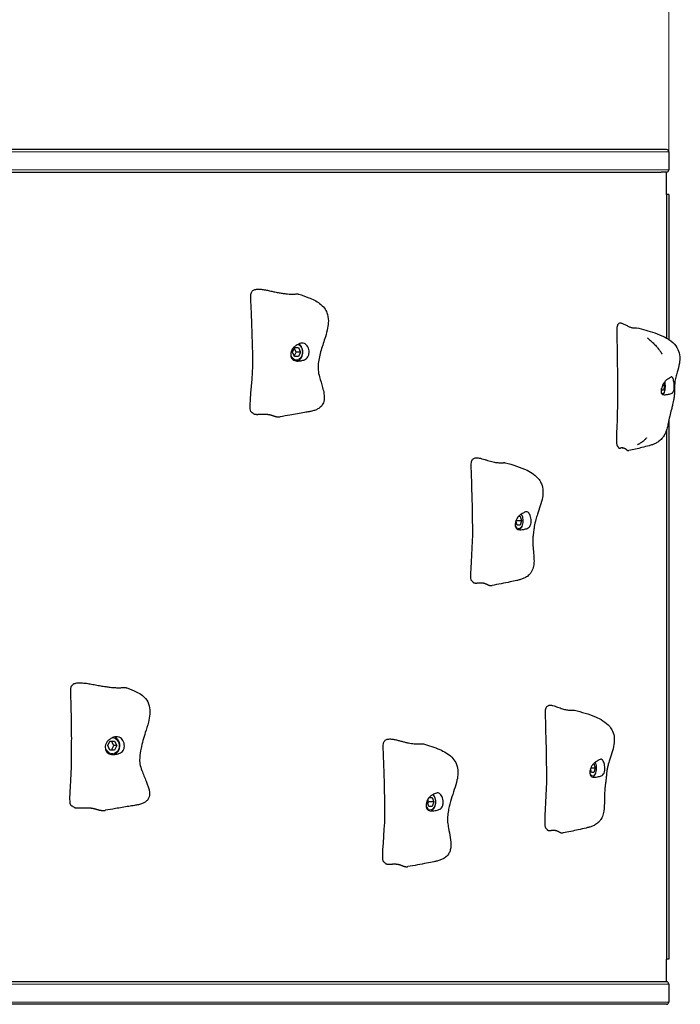
# Model space of a CAD drawing. Units: millimetres. Extents: x 3297 to 13366, y -1685 to 10771.
# Drawn here: x 11290 to 11878, y 6014 to 6889 of the extents above; entities that cross this region are included whole.
import ezdxf

# ---------------------------------------------------------------- set-up
doc = ezdxf.new("R2010")
doc.units = ezdxf.units.MM
doc.header["$LTSCALE"] = 50
for name, color, linetype, lineweight in [('Widoczne (ISO)', 7, 'Continuous', 25), ('Widoczne wąskie (ISO)', 7, 'Continuous', 15), ('Wymiar (ISO)', 116, 'Continuous', 18)]:
    doc.layers.add(name, color=color, linetype=linetype, lineweight=lineweight)
doc.styles.add('Tekst etykiety (ISO)', font='tahoma.ttf')
doc.dimstyles.new('Domyślne (ISO)', dxfattribs={"dimscale": 50, "dimtxt": 3.5, "dimasz": 2.5, "dimexe": 3.175, "dimexo": 0, "dimgap": 0.762, "dimtad": 1, "dimtoh": 1, "dimdec": 0, "dimrnd": 1e-08, "dimzin": 0, "dimtxsty": 'Tekst etykiety (ISO)', "dimcen": 0.09, "dimdle": 10, "dimclrd": 256, "dimclre": 256, "dimclrt": 256, "dimadec": 0, "dimazin": 0, "dimtfac": 0.714286, "dimtdec": 0, "dimtmove": 0, "dimatfit": 3, "dimfxl": 0, "dimtolj": 1, "dimtzin": 0, "dimlwd": -1, "dimlwe": -1, "dimarcsym": 0})

# ---------------------------------------------------------------- blocks, each defined once
blk = doc.blocks.new('*D6')
at = {"layer": 'Defpoints', "color": 0}
for p in [(3914.38, 10547.29), (13365.68, 6773.67), (3914.38, 6593.67)]:
    blk.add_point(p, dxfattribs=at)
at = {"layer": 'Wymiar (ISO)'}
for p, q in [((3914.38, 6593.67), (3914.38, 10706.04)), ((13365.68, 6773.67), (13365.68, 10706.04)), ((13240.68, 10547.29), (4039.38, 10547.29))]:
    blk.add_line(p, q, dxfattribs=at)
for points in [[(4039.38, 10568.13), (4039.38, 10526.46), (3914.38, 10547.29)], [(13240.68, 10568.13), (13240.68, 10526.46), (13365.68, 10547.29)]]:
    blk.add_solid(points, dxfattribs=at)
at = {"layer": 'Wymiar (ISO)', "insert": (8640.03, 10767.56), "char_height": 175, "attachment_point": 2, "style": 'Tekst etykiety (ISO)'}
blk.add_mtext('\\A1;9451', dxfattribs=at)
blk = doc.blocks.new('*D7')
at = {"layer": 'Defpoints', "color": 0}
for p in [(11867.68, 8448.66), (11867.68, 6771.67), (5914.38, 6217.67)]:
    blk.add_point(p, dxfattribs=at)
at = {"layer": 'Wymiar (ISO)'}
for p, q in [((5914.38, 6217.67), (5914.38, 8607.41)), ((11867.68, 6771.67), (11867.68, 8607.41)), ((6039.38, 8448.66), (11742.68, 8448.66))]:
    blk.add_line(p, q, dxfattribs=at)
for points in [[(6039.38, 8469.49), (6039.38, 8427.83), (5914.38, 8448.66)], [(11742.68, 8469.49), (11742.68, 8427.83), (11867.68, 8448.66)]]:
    blk.add_solid(points, dxfattribs=at)
at = {"layer": 'Wymiar (ISO)', "insert": (8891.03, 8669.05), "char_height": 175, "attachment_point": 2, "style": 'Tekst etykiety (ISO)'}
blk.add_mtext('\\A1;5953', dxfattribs=at)

msp = doc.modelspace()

# ---------------------------------------------------------------- linework, layer by layer
at = {"layer": 'Widoczne (ISO)'}
for p, q in [((11865.68, 6773.67), (11102.69, 6773.67)), ((11865.68, 6773.67), (11865.69, 6773.67)), ((11867.69, 6771.67), (11867.69, 6755.67)), ((11102.69, 6753.67), (11860.98, 6753.67)), ((11865.68, 6753.67), (11860.98, 6753.67)), ((11865.68, 6753.67), (11865.69, 6753.67)), ((11865.69, 6753.67), (11865.7, 6753.67)), ((11865.72, 6753.67), (11865.7, 6753.67)), ((11865.72, 6733.67), (11865.72, 6753.67)), ((11865.69, 6733.67), (11865.69, 6606.11)), ((11867.69, 6733.67), (11865.69, 6733.67)), ((11867.69, 6733.67), (11867.69, 6604.87)), ((11532.89, 6593.67), (11534.66, 6597.67)), ((11534.66, 6589.67), (11532.89, 6593.67)), ((11536.11, 6593.67), (11534.5, 6597.3)), ((11534.5, 6590.03), (11536.11, 6593.67)), ((11534.66, 6597.67), (11538.2, 6597.67)), ((11539.97, 6593.67), (11536.11, 6593.67)), ((11538.2, 6597.67), (11539.97, 6593.67)), ((11539.97, 6593.67), (11538.2, 6589.67)), ((11538.2, 6589.67), (11534.66, 6589.67)), ((11861.63, 6559.67), (11861.26, 6561.66)), ((11863.09, 6559.67), (11861.63, 6559.67)), ((11863.82, 6563.67), (11861.93, 6563.67)), ((11863.82, 6563.67), (11863.09, 6559.67)), ((11863.32, 6566.36), (11863.82, 6563.67)), ((11867.69, 6533), (11867.69, 6053.67)), ((11865.69, 6524.48), (11865.69, 6053.67)), ((11734.09, 6447.67), (11735.44, 6447.67)), ((11735.44, 6447.67), (11736.7, 6443.67)), ((11732.92, 6439.67), (11731.66, 6443.65)), ((11731.67, 6443.65), (11731.67, 6443.67)), ((11736.7, 6443.67), (11731.67, 6443.67)), ((11731.67, 6443.67), (11731.67, 6443.67)), ((11735.44, 6439.67), (11732.92, 6439.67)), ((11736.7, 6443.67), (11735.44, 6439.67)), ((11368.56, 6243.67), (11370.62, 6247.67)), ((11370.62, 6239.67), (11368.56, 6243.67)), ((11370.62, 6247.67), (11374.73, 6247.67)), ((11374.07, 6243.67), (11372.01, 6247.67)), ((11372.01, 6239.67), (11374.07, 6243.67)), ((11376.79, 6243.67), (11374.07, 6243.67)), ((11374.73, 6247.67), (11376.79, 6243.67)), ((11376.79, 6243.67), (11374.73, 6239.67)), ((11374.73, 6239.67), (11370.62, 6239.67)), ((11800.66, 6227.67), (11801.07, 6227.67)), ((11801.07, 6227.67), (11802.14, 6223.67)), ((11798.91, 6219.67), (11798, 6223.05)), ((11802.14, 6223.67), (11798.22, 6223.67)), ((11801.07, 6219.67), (11798.91, 6219.67)), ((11802.14, 6223.67), (11801.07, 6219.67)), ((11652.69, 6193.67), (11653.87, 6196.86)), ((11654.17, 6189.67), (11652.69, 6193.67)), ((11654.04, 6193.67), (11653.36, 6195.49)), ((11653.36, 6191.85), (11654.04, 6193.67)), ((11658.63, 6193.67), (11654.04, 6193.67)), ((11654.57, 6197.67), (11657.15, 6197.67)), ((11657.15, 6197.67), (11658.63, 6193.67)), ((11658.63, 6193.67), (11657.15, 6189.67)), ((11657.15, 6189.67), (11654.17, 6189.67)), ((11867.69, 6053.67), (11865.69, 6053.67)), ((11865.72, 6033.67), (11865.72, 6053.67)), ((11860.98, 6033.67), (11081.68, 6033.67)), ((11865.68, 6033.67), (11860.98, 6033.67)), ((11865.68, 6033.67), (11865.69, 6033.67)), ((11865.7, 6033.67), (11865.69, 6033.67)), ((11865.7, 6033.67), (11865.72, 6033.67)), ((11867.69, 6031.67), (11867.69, 6015.67)), ((11865.68, 6013.67), (11072.6, 6013.67)), ((11865.68, 6013.67), (11865.69, 6013.67))]:
    msp.add_line(p, q, dxfattribs=at)
for centre, start, end in [((11865.69, 6771.67), 0, 90), ((11865.69, 6755.67), 270, 0), ((11865.69, 6031.67), 0, 90), ((11865.69, 6015.67), 270, 0)]:
    msp.add_arc(centre, 2, start, end, dxfattribs=at)
for points, degree in [([(11495.86, 6641.77), (11494.12, 6661.04), (11522.78, 6639.23), (11534.23, 6646.52), (11538.54, 6645.14)], 4), ([(11821.7, 6611.61), (11820.94, 6630.41), (11831.87, 6610.86), (11836.93, 6615.79), (11838.99, 6615.28)], 4), ([(11821.7, 6611.58), (11821.7, 6611.59), (11821.7, 6611.6), (11821.7, 6611.61)], 3), ([(11691.99, 6491.64), (11690.66, 6510.77), (11710.34, 6490.05), (11718.82, 6496.13), (11722.14, 6495.23)], 4), ([(11335.69, 6292.84), (11335.18, 6310.36), (11368.45, 6288.82), (11381.06, 6296.83), (11385.71, 6295.04)], 4), ([(11758.04, 6271.63), (11756.91, 6290.65), (11773.48, 6270.33), (11780.8, 6276.01), (11783.71, 6275.25)], 4), ([(11613.7, 6241.67), (11612.15, 6260.91), (11635.75, 6239.7), (11645.6, 6246.29), (11649.39, 6245.19)], 4)]:
    msp.add_open_spline(points, degree=degree, dxfattribs=at)
for points, degree, knots in [([(11496.18, 6540.44), (11496.05, 6540.56), (11495.93, 6540.73), (11493.96, 6544.25), (11497.42, 6567.37), (11497.88, 6600.47), (11495.91, 6637.13), (11495.86, 6641.18), (11495.86, 6641.36), (11495.86, 6641.47)], 3, [0.0647965, 0.0647965, 0.0647965, 0.0647965, 0.0860179, 0.0860179, 0.4376242, 0.4376242, 0.944527, 0.944527, 0.9775796, 0.9775796, 0.9775796, 0.9775796]), ([(11495.86, 6641.47), (11495.87, 6641.51), (11495.87, 6641.57), (11495.86, 6641.64), (11495.86, 6641.67), (11495.86, 6641.71), (11495.86, 6641.72), (11495.86, 6641.74), (11495.86, 6641.75), (11495.86, 6641.75), (11495.86, 6641.76), (11495.86, 6641.76), (11495.86, 6641.77), (11495.86, 6641.77)], 3, [0, 0, 0, 0, 0.01580772, 0.01580772, 0.02328023, 0.02328023, 0.02729498, 0.02729498, 0.02940341, 0.02940341, 0.03049849, 0.03049849, 0.03163098, 0.03163098, 0.03163098, 0.03163098]), ([(11538.54, 6645.14), (11541.45, 6644.2), (11544.48, 6643.15), (11550.92, 6640.58), (11554.25, 6639), (11558.65, 6635.68), (11560.14, 6634.24), (11562.25, 6631.38), (11563.01, 6630.04), (11564.41, 6626.45), (11564.85, 6623.95), (11564.86, 6619.28), (11564.6, 6617.11), (11563.69, 6612.41), (11562.98, 6609.85), (11560.97, 6603.31), (11559.58, 6599.35), (11557.29, 6591.42), (11556.36, 6587.41), (11555.67, 6581.47), (11555.57, 6579.54), (11555.96, 6575.61), (11556.42, 6573.59), (11557.79, 6568.37), (11558.84, 6565.24), (11560.72, 6558.46), (11561.6, 6554.72), (11561, 6550.24), (11560.81, 6549.41), (11560.25, 6547.91), (11559.91, 6547.23), (11558.84, 6545.63), (11557.96, 6544.72), (11556.11, 6543.37), (11555.16, 6542.85), (11553.16, 6541.97), (11552.07, 6541.62), (11549.87, 6541.03), (11548.77, 6540.82), (11546.35, 6540.35), (11545.04, 6540.13), (11539.65, 6539.19), (11535.13, 6538.39), (11527.76, 6537.09), (11524.91, 6536.59), (11522.07, 6536.14)], 3, [0, 0, 0, 0, 1.086857, 1.086857, 2.401543, 2.401543, 3.195279, 3.195279, 3.760874, 3.760874, 4.589435, 4.589435, 5.254364, 5.254364, 6.043443, 6.043443, 7.306102, 7.306102, 8.540755, 8.540755, 9.116285, 9.116285, 9.788598, 9.788598, 10.912783, 10.912783, 12.237003, 12.237003, 12.538295, 12.538295, 12.796364, 12.796364, 13.187006, 13.187006, 13.506577, 13.506577, 13.844098, 13.844098, 14.207057, 14.207057, 14.673708, 14.673708, 16.0915, 16.0915, 16.966237, 16.966237, 16.966237, 16.966237]), ([(11821.99, 6510.18), (11821.87, 6510.3), (11821.77, 6510.55), (11820.92, 6514.25), (11822.34, 6537.37), (11822.53, 6570.47), (11821.72, 6607.13), (11821.7, 6611.3), (11821.7, 6611.52), (11821.7, 6611.58)], 3, [0.0454881, 0.0454881, 0.0454881, 0.0454881, 0.0860179, 0.0860179, 0.4376242, 0.4376242, 0.944527, 0.944527, 0.9945924, 0.9945924, 0.9945924, 0.9945924]), ([(11838.99, 6615.28), (11844.46, 6613.93), (11849.84, 6612.46), (11860.94, 6608.73), (11866.79, 6606.19), (11873.14, 6600.35), (11874.76, 6598.3), (11876.74, 6594.01), (11877.26, 6591.78), (11877.51, 6587.65), (11877.35, 6585.71), (11876.59, 6581.04), (11875.81, 6578.29), (11874.58, 6574.17), (11874.13, 6572.68), (11873.56, 6570.46), (11873.38, 6569.65), (11873.12, 6568.21), (11873.04, 6567.56), (11872.94, 6566.37), (11872.91, 6565.85), (11872.88, 6564.85), (11872.87, 6564.39), (11872.87, 6563.48), (11872.86, 6563.05), (11872.86, 6561.96), (11872.85, 6561.25), (11872.82, 6559.77), (11872.79, 6558.98), (11872.68, 6556.95), (11872.58, 6555.7), (11872.29, 6553.27), (11872.1, 6552.08), (11871.54, 6549.11), (11871.17, 6547.47), (11870.55, 6544.82), (11870.28, 6543.73), (11869.45, 6540.43), (11868.94, 6538.45), (11867.99, 6534.45), (11867.58, 6532.46), (11866.84, 6528.93), (11866.56, 6527.61), (11865.82, 6524.82), (11865.37, 6523.34), (11864.26, 6520.78), (11863.7, 6519.7), (11862.56, 6517.98), (11862.05, 6517.32), (11860.62, 6515.71), (11859.6, 6514.8), (11857.63, 6513.41), (11856.67, 6512.85), (11854.8, 6511.94), (11853.88, 6511.58), (11852.05, 6510.93), (11851.15, 6510.67), (11848.14, 6509.8), (11846.02, 6509.25), (11840.03, 6507.77), (11836.05, 6506.85), (11832.21, 6506.05)], 3, [0, 0, 0, 0, 1.747772, 1.747772, 3.680183, 3.680183, 4.469648, 4.469648, 5.147742, 5.147742, 5.728619, 5.728619, 6.579233, 6.579233, 7.066908, 7.066908, 7.459065, 7.459065, 7.858537, 7.858537, 8.158075, 8.158075, 8.364455, 8.364455, 8.516931, 8.516931, 8.734715, 8.734715, 8.968445, 8.968445, 9.345684, 9.345684, 9.714265, 9.714265, 10.280672, 10.280672, 10.736452, 10.736452, 11.739402, 11.739402, 12.835042, 12.835042, 13.409889, 13.409889, 13.975057, 13.975057, 14.3696, 14.3696, 14.626627, 14.626627, 15.022331, 15.022331, 15.359958, 15.359958, 15.70576, 15.70576, 16.110883, 16.110883, 17.051611, 17.051611, 18.601472, 18.601472, 18.601472, 18.601472]), ([(11543.71, 6601.18), (11544.02, 6601.02), (11544.34, 6600.82), (11545.14, 6600.2), (11545.6, 6599.71), (11546.42, 6598.55), (11546.77, 6597.89), (11547.34, 6596.4), (11547.54, 6595.56), (11547.74, 6593.76), (11547.73, 6592.81), (11547.41, 6590.9), (11547.11, 6590.03), (11546.33, 6588.74), (11545.91, 6588.24), (11544.83, 6587.37), (11544.25, 6587.07), (11542.73, 6586.45), (11541.64, 6586.18), (11539.74, 6585.83), (11538.87, 6585.72), (11537.28, 6585.65), (11536.59, 6585.67), (11535.25, 6585.89), (11534.64, 6586.09), (11533.5, 6586.69), (11533.01, 6587.1), (11532.26, 6588.03), (11531.99, 6588.53), (11531.59, 6589.64), (11531.46, 6590.25), (11531.38, 6591.6), (11531.43, 6592.34), (11531.75, 6593.89), (11532.02, 6594.68), (11532.85, 6596.32), (11533.42, 6597.14), (11535.01, 6598.73), (11535.91, 6599.26), (11536.8, 6599.8), (11537.4, 6600.13), (11538.47, 6600.68), (11538.96, 6600.93), (11540.17, 6601.43), (11540.79, 6601.61), (11542.12, 6601.7), (11542.89, 6601.59), (11543.71, 6601.18)], 3, [-6.015053, -6.015053, -6.015053, -6.015053, -5.875346, -5.875346, -5.640763, -5.640763, -5.410461, -5.410461, -5.163496, -5.163496, -4.900702, -4.900702, -4.625163, -4.625163, -4.418761, -4.418761, -4.203427, -4.203427, -3.840133, -3.840133, -3.552119, -3.552119, -3.326805, -3.326805, -3.103294, -3.103294, -2.870483, -2.870483, -2.668915, -2.668915, -2.460449, -2.460449, -2.232292, -2.232292, -1.989986, -1.989986, -1.71351, -1.71351, -1.378014, -1.378014, -0.971947, -0.971947, -0.693433, -0.693433, -0.359044, -0.359044, 0, 0, 0, 0]), ([(11848.73, 6606.16), (11848.73, 6606.16), (11848.73, 6606.16), (11848.75, 6606.15), (11848.77, 6606.13), (11848.83, 6606.08), (11848.89, 6606.03), (11849.02, 6605.93), (11849.1, 6605.86), (11849.18, 6605.8)], 3, [4.5800874, 4.5800874, 4.5800874, 4.5800874, 4.5937881, 4.5937881, 4.6204051, 4.6204051, 4.6724159, 4.6724159, 4.7309822, 4.7309822, 4.7309822, 4.7309822]), ([(11849.18, 6605.8), (11849.6, 6605.46), (11850.1, 6605.04), (11851.58, 6603.77), (11852.64, 6602.82), (11854.59, 6600.9), (11855.49, 6599.96), (11857.11, 6598.12), (11857.84, 6597.25), (11859.03, 6595.71), (11859.52, 6595.05), (11860.29, 6593.96), (11860.59, 6593.52), (11861.06, 6592.81), (11861.23, 6592.54), (11861.48, 6592.16), (11861.56, 6592.03), (11861.66, 6591.87), (11861.7, 6591.82), (11861.74, 6591.75), (11861.75, 6591.73), (11861.77, 6591.71), (11861.77, 6591.7), (11861.77, 6591.7)], 3, [0, 0, 0, 0, 0.306637, 0.306637, 0.877942, 0.877942, 1.333239, 1.333239, 1.69102, 1.69102, 1.93175, 1.93175, 2.092409, 2.092409, 2.195515, 2.195515, 2.254011, 2.254011, 2.285671, 2.285671, 2.306025, 2.306025, 2.327438, 2.327438, 2.327438, 2.327438]), ([(11536.46, 6585.71), (11536.89, 6585.77), (11537.31, 6585.88), (11538.35, 6586.29), (11538.95, 6586.67), (11540.03, 6587.64), (11540.51, 6588.24), (11541.32, 6589.61), (11541.63, 6590.38), (11542.05, 6592.02), (11542.15, 6592.88), (11542.14, 6594.6), (11542.02, 6595.47), (11541.57, 6597.1), (11541.24, 6597.87), (11540.4, 6599.25), (11539.89, 6599.85), (11539.1, 6600.5), (11538.9, 6600.65), (11538.69, 6600.79)], 3, [4.814289, 4.814289, 4.814289, 4.814289, 5.008084, 5.008084, 5.31182, 5.31182, 5.631019, 5.631019, 5.960396, 5.960396, 6.293069, 6.293069, 6.626247, 6.626247, 6.958835, 6.958835, 7.287752, 7.287752, 7.397026, 7.397026, 7.397026, 7.397026]), ([(11870.86, 6571.18), (11870.98, 6571.02), (11871.09, 6570.82), (11871.39, 6570.2), (11871.58, 6569.71), (11871.91, 6568.55), (11872.05, 6567.89), (11872.29, 6566.4), (11872.38, 6565.56), (11872.49, 6563.76), (11872.51, 6562.81), (11872.4, 6560.9), (11872.27, 6560.03), (11871.81, 6558.74), (11871.54, 6558.24), (11870.7, 6557.37), (11870.2, 6557.07), (11868.78, 6556.45), (11867.67, 6556.18), (11865.84, 6555.83), (11865.04, 6555.72), (11863.7, 6555.65), (11863.18, 6555.67), (11862.25, 6555.89), (11861.88, 6556.09), (11861.29, 6556.69), (11861.09, 6557.1), (11860.87, 6558.03), (11860.83, 6558.53), (11860.87, 6559.64), (11860.95, 6560.25), (11861.23, 6561.6), (11861.44, 6562.34), (11862, 6563.89), (11862.35, 6564.68), (11863.26, 6566.32), (11863.83, 6567.14), (11865.38, 6568.73), (11866.25, 6569.26), (11867.09, 6569.8), (11867.65, 6570.13), (11868.51, 6570.68), (11868.86, 6570.93), (11869.56, 6571.43), (11869.82, 6571.61), (11870.31, 6571.7), (11870.57, 6571.59), (11870.86, 6571.18)], 3, [-6.015053, -6.015053, -6.015053, -6.015053, -5.875346, -5.875346, -5.640763, -5.640763, -5.410461, -5.410461, -5.163496, -5.163496, -4.900702, -4.900702, -4.625163, -4.625163, -4.418761, -4.418761, -4.203427, -4.203427, -3.840133, -3.840133, -3.552119, -3.552119, -3.326805, -3.326805, -3.103294, -3.103294, -2.870483, -2.870483, -2.668915, -2.668915, -2.460449, -2.460449, -2.232292, -2.232292, -1.989986, -1.989986, -1.71351, -1.71351, -1.378014, -1.378014, -0.971947, -0.971947, -0.693433, -0.693433, -0.359044, -0.359044, 0, 0, 0, 0]), ([(11862.3, 6555.91), (11862.57, 6556.06), (11862.78, 6556.26), (11863.31, 6556.9), (11863.57, 6557.41), (11864.02, 6558.65), (11864.2, 6559.38), (11864.47, 6560.93), (11864.55, 6561.73), (11864.63, 6563.36), (11864.63, 6564.18), (11864.53, 6565.79), (11864.45, 6566.57), (11864.3, 6567.38), (11864.28, 6567.48), (11864.26, 6567.57)], 3, [4.892544, 4.892544, 4.892544, 4.892544, 5.075477, 5.075477, 5.422403, 5.422403, 5.789997, 5.789997, 6.130747, 6.130747, 6.464286, 6.464286, 6.798091, 6.798091, 6.842134, 6.842134, 6.842134, 6.842134]), ([(11498.17, 6538.99), (11498.07, 6539.08), (11497.91, 6539.19), (11497.52, 6539.45), (11497.3, 6539.6), (11496.83, 6539.91), (11496.58, 6540.08), (11496.29, 6540.33), (11496.24, 6540.38), (11496.18, 6540.44)], 3, [0, 0, 0, 0, 0.1032675, 0.1032675, 0.2000402, 0.2000402, 0.2906771, 0.2906771, 0.314105, 0.314105, 0.314105, 0.314105]), ([(11498.17, 6538.99), (11498.28, 6538.9), (11498.61, 6538.67), (11499.34, 6538.39), (11500.72, 6538.24), (11502.68, 6538.27), (11504.92, 6538.41), (11507.28, 6538.51), (11509.62, 6538.47), (11511.82, 6538.2), (11513.84, 6537.71), (11515.69, 6537.06), (11517.49, 6536.44), (11519.27, 6536.03), (11520.68, 6535.97), (11521.63, 6536.07), (11522.07, 6536.14)], 4, [0.0726427, 0.0726427, 0.0726427, 0.0726427, 0.0726427, 0.1, 0.15, 0.2, 0.25, 0.3, 0.35, 0.4, 0.45, 0.5, 0.55, 0.6, 0.65, 0.6930217, 0.6930217, 0.6930217, 0.6930217, 0.6930217]), ([(11847.78, 6517.28), (11847.78, 6517.28), (11847.78, 6517.27), (11847.74, 6517.23), (11847.69, 6517.17), (11847.55, 6517.01), (11847.47, 6516.92), (11847.28, 6516.71), (11847.17, 6516.59), (11846.89, 6516.28), (11846.71, 6516.1), (11846.27, 6515.65), (11845.99, 6515.38), (11845.26, 6514.7), (11844.79, 6514.31), (11843.64, 6513.4), (11842.92, 6512.91), (11841.84, 6512.27), (11841.46, 6512.06), (11840.83, 6511.73), (11840.57, 6511.61), (11840.21, 6511.44), (11840.08, 6511.39), (11839.84, 6511.28), (11839.75, 6511.24), (11839.72, 6511.23), (11839.72, 6511.23), (11839.72, 6511.23)], 3, [1.283601, 1.283601, 1.283601, 1.283601, 1.315489, 1.315489, 1.380389, 1.380389, 1.434541, 1.434541, 1.494059, 1.494059, 1.573231, 1.573231, 1.690374, 1.690374, 1.872158, 1.872158, 2.136723, 2.136723, 2.285179, 2.285179, 2.39904, 2.39904, 2.472331, 2.472331, 2.577915, 2.577915, 2.598265, 2.598265, 2.598265, 2.598265]), ([(11822.49, 6509.51), (11822.49, 6509.52), (11822.48, 6509.55), (11822.43, 6509.66), (11822.38, 6509.73), (11822.27, 6509.87), (11822.23, 6509.92), (11822.12, 6510.04), (11822.06, 6510.11), (11821.99, 6510.18)], 3, [0, 0, 0, 0, 0.0497567, 0.0497567, 0.1085917, 0.1085917, 0.1424596, 0.1424596, 0.1779188, 0.1779188, 0.1779188, 0.1779188]), ([(11822.49, 6509.51), (11822.5, 6509.46), (11822.55, 6509.2), (11822.71, 6508.8), (11823.06, 6508.41), (11823.63, 6508.26), (11824.12, 6508.26), (11824.45, 6508.29), (11824.56, 6508.3)], 4, [0.0383776, 0.0383776, 0.0383776, 0.0383776, 0.0383776, 0.05, 0.1, 0.15, 0.2, 0.2265737, 0.2265737, 0.2265737, 0.2265737, 0.2265737]), ([(11826.9, 6508.53), (11826.9, 6508.53), (11826.9, 6508.53), (11826.9, 6508.53), (11826.86, 6508.53), (11826.72, 6508.52), (11826.63, 6508.51), (11826.37, 6508.48), (11826.2, 6508.46), (11825.75, 6508.42), (11825.45, 6508.38), (11824.95, 6508.33), (11824.76, 6508.32), (11824.56, 6508.3)], 3, [0.2063051, 0.2063051, 0.2063051, 0.2063051, 0.2070641, 0.2070641, 0.2704071, 0.2704071, 0.330944, 0.330944, 0.4065589, 0.4065589, 0.5153074, 0.5153074, 0.5798004, 0.5798004, 0.5798004, 0.5798004]), ([(11826.06, 6508.46), (11826.27, 6508.48), (11826.72, 6508.5), (11827.41, 6508.46), (11828.28, 6508.2), (11829.11, 6507.71), (11829.88, 6507.06), (11830.62, 6506.44), (11831.29, 6506.06), (11831.79, 6505.99), (11832.1, 6506.03), (11832.21, 6506.05)], 4, [0.3072014, 0.3072014, 0.3072014, 0.3072014, 0.3072014, 0.35, 0.4, 0.45, 0.5, 0.55, 0.6, 0.65, 0.6753078, 0.6753078, 0.6753078, 0.6753078, 0.6753078]), ([(11692.36, 6390.26), (11692.21, 6390.4), (11692.07, 6390.62), (11690.63, 6394.25), (11693.09, 6417.37), (11693.42, 6450.47), (11692.02, 6487.13), (11691.98, 6491.27), (11691.98, 6491.48), (11691.99, 6491.56)], 3, [0.0535262, 0.0535262, 0.0535262, 0.0535262, 0.0860179, 0.0860179, 0.4376242, 0.4376242, 0.944527, 0.944527, 0.9900269, 0.9900269, 0.9900269, 0.9900269]), ([(11691.99, 6491.56), (11691.99, 6491.57), (11691.99, 6491.59), (11691.99, 6491.61), (11691.99, 6491.61), (11691.99, 6491.63), (11691.99, 6491.63), (11691.99, 6491.64)], 3, [0, 0, 0, 0, 0.003874127, 0.003874127, 0.005865011, 0.005865011, 0.007904388, 0.007904388, 0.007904388, 0.007904388]), ([(11722.14, 6495.23), (11728.88, 6493.4), (11735.63, 6491.45), (11743.67, 6487.49), (11745.63, 6486.35), (11749.25, 6483.65), (11750.94, 6482.06), (11753.13, 6479.05), (11753.84, 6477.79), (11755.15, 6474.55), (11755.58, 6472.43), (11755.76, 6468.36), (11755.59, 6466.4), (11754.83, 6461.92), (11754.12, 6459.4), (11752.56, 6454.43), (11751.68, 6451.96), (11750.34, 6447.95), (11749.85, 6446.39), (11748.79, 6442.62), (11748.35, 6440.56), (11747.87, 6437.54), (11747.73, 6436.52), (11747.49, 6434.62), (11747.38, 6433.77), (11747.17, 6432.02), (11747.05, 6431.1), (11746.89, 6429.55), (11746.84, 6428.87), (11746.76, 6427.35), (11746.74, 6426.53), (11746.72, 6424.17), (11746.77, 6422.74), (11747.1, 6417.14), (11747.83, 6412.65), (11747.75, 6406.27), (11747.64, 6404.74), (11747.05, 6401.61), (11746.53, 6399.97), (11745.21, 6397.65), (11744.67, 6396.89), (11743.19, 6395.24), (11742.15, 6394.37), (11740.11, 6393.07), (11739.1, 6392.57), (11737.12, 6391.75), (11736.11, 6391.42), (11734.23, 6390.9), (11733.35, 6390.7), (11730.52, 6390.05), (11728.61, 6389.65), (11721.57, 6388.2), (11715.91, 6387.06), (11710.41, 6386.09)], 3, [0, 0, 0, 0, 2.274076, 2.274076, 3.045789, 3.045789, 3.823078, 3.823078, 4.294347, 4.294347, 4.956852, 4.956852, 5.546368, 5.546368, 6.326412, 6.326412, 7.109154, 7.109154, 7.599272, 7.599272, 8.335174, 8.335174, 8.68703, 8.68703, 8.945263, 8.945263, 9.215442, 9.215442, 9.4441, 9.4441, 9.762242, 9.762242, 10.399412, 10.399412, 12.235545, 12.235545, 12.795139, 12.795139, 13.379956, 13.379956, 13.677358, 13.677358, 14.073677, 14.073677, 14.404551, 14.404551, 14.740441, 14.740441, 15.090192, 15.090192, 15.86593, 15.86593, 17.728677, 17.728677, 17.728677, 17.728677]), ([(11742.42, 6451.18), (11742.64, 6451.02), (11742.85, 6450.82), (11743.41, 6450.2), (11743.74, 6449.71), (11744.32, 6448.55), (11744.57, 6447.89), (11744.97, 6446.4), (11745.12, 6445.56), (11745.28, 6443.76), (11745.28, 6442.81), (11745.07, 6440.9), (11744.85, 6440.03), (11744.22, 6438.74), (11743.86, 6438.24), (11742.88, 6437.37), (11742.32, 6437.07), (11740.8, 6436.45), (11739.65, 6436.18), (11737.72, 6435.83), (11736.85, 6435.72), (11735.34, 6435.65), (11734.71, 6435.67), (11733.56, 6435.89), (11733.05, 6436.09), (11732.17, 6436.69), (11731.82, 6437.1), (11731.34, 6438.03), (11731.19, 6438.53), (11731.01, 6439.64), (11731, 6440.25), (11731.11, 6441.6), (11731.26, 6442.34), (11731.72, 6443.89), (11732.04, 6444.68), (11732.95, 6446.32), (11733.54, 6447.14), (11735.17, 6448.73), (11736.09, 6449.26), (11736.99, 6449.8), (11737.59, 6450.13), (11738.58, 6450.68), (11739.02, 6450.93), (11739.99, 6451.43), (11740.44, 6451.61), (11741.35, 6451.7), (11741.86, 6451.59), (11742.42, 6451.18)], 3, [-6.015053, -6.015053, -6.015053, -6.015053, -5.875346, -5.875346, -5.640763, -5.640763, -5.410461, -5.410461, -5.163496, -5.163496, -4.900702, -4.900702, -4.625163, -4.625163, -4.418761, -4.418761, -4.203427, -4.203427, -3.840133, -3.840133, -3.552119, -3.552119, -3.326805, -3.326805, -3.103294, -3.103294, -2.870483, -2.870483, -2.668915, -2.668915, -2.460449, -2.460449, -2.232292, -2.232292, -1.989986, -1.989986, -1.71351, -1.71351, -1.378014, -1.378014, -0.971947, -0.971947, -0.693433, -0.693433, -0.359044, -0.359044, 0, 0, 0, 0]), ([(11734.16, 6435.78), (11734.35, 6435.83), (11734.54, 6435.9), (11735.2, 6436.21), (11735.63, 6436.54), (11736.46, 6437.43), (11736.84, 6438.02), (11737.47, 6439.37), (11737.72, 6440.14), (11738.06, 6441.77), (11738.15, 6442.61), (11738.17, 6444.32), (11738.11, 6445.17), (11737.82, 6446.8), (11737.6, 6447.58), (11737.11, 6448.75), (11736.89, 6449.19), (11736.63, 6449.58)], 3, [4.859339, 4.859339, 4.859339, 4.859339, 4.964038, 4.964038, 5.243866, 5.243866, 5.573865, 5.573865, 5.91768, 5.91768, 6.25702, 6.25702, 6.593948, 6.593948, 6.932632, 6.932632, 7.157965, 7.157965, 7.157965, 7.157965]), ([(11693.47, 6389.22), (11693.44, 6389.28), (11693.37, 6389.36), (11693.17, 6389.57), (11693.03, 6389.69), (11692.79, 6389.89), (11692.72, 6389.96), (11692.55, 6390.1), (11692.46, 6390.18), (11692.36, 6390.26)], 3, [0, 0, 0, 0, 0.0814675, 0.0814675, 0.163777, 0.163777, 0.2003891, 0.2003891, 0.2388168, 0.2388168, 0.2388168, 0.2388168]), ([(11693.47, 6389.22), (11693.56, 6389.05), (11693.81, 6388.74), (11694.37, 6388.41), (11695.44, 6388.24), (11696.84, 6388.27), (11698.43, 6388.41), (11700.12, 6388.51), (11701.78, 6388.47), (11703.35, 6388.2), (11704.79, 6387.71), (11706.11, 6387.06), (11707.39, 6386.44), (11708.61, 6386.04), (11709.55, 6385.98), (11710.16, 6386.04), (11710.41, 6386.09)], 4, [0.0563485, 0.0563485, 0.0563485, 0.0563485, 0.0563485, 0.1, 0.15, 0.2, 0.25, 0.3, 0.35, 0.4, 0.45, 0.5, 0.55, 0.6, 0.65, 0.6846036, 0.6846036, 0.6846036, 0.6846036, 0.6846036]), ([(11338.68, 6188.85), (11338.48, 6188.96), (11338.23, 6189.09), (11337.68, 6189.39), (11337.39, 6189.55), (11336.82, 6189.89), (11336.53, 6190.08), (11336.15, 6190.4), (11336.04, 6190.52), (11335.74, 6190.87), (11335.59, 6191.13), (11335.42, 6191.62), (11335.36, 6191.84), (11335.21, 6192.61), (11335.15, 6193.15), (11335.01, 6195.06), (11335.01, 6196.41), (11335.09, 6201.62), (11335.32, 6205.37), (11335.83, 6214.23), (11336.14, 6219.32), (11336.42, 6227.13), (11336.46, 6229.66), (11336.47, 6235.58), (11336.49, 6239), (11336.53, 6245.82), (11336.54, 6249.27), (11336.51, 6261.06), (11336.38, 6269.31), (11336.07, 6280.25), (11335.99, 6282.78), (11335.86, 6286.59), (11335.82, 6287.86), (11335.76, 6289.76), (11335.74, 6290.4), (11335.72, 6291.67), (11335.71, 6292.3), (11335.69, 6292.84)], 3, [0, 0, 0, 0, 0.12184, 0.12184, 0.230161, 0.230161, 0.330302, 0.330302, 0.379045, 0.379045, 0.467968, 0.467968, 0.539955, 0.539955, 0.711438, 0.711438, 1.144863, 1.144863, 2.40161, 2.40161, 4.12582, 4.12582, 4.905613, 4.905613, 5.912702, 5.912702, 6.989514, 6.989514, 9.637329, 9.637329, 10.433181, 10.433181, 10.830837, 10.830837, 11.029782, 11.029782, 11.231101, 11.231101, 11.231101, 11.231101]), ([(11385.71, 6295.04), (11388.45, 6293.99), (11391.57, 6292.73), (11396.29, 6290.42), (11397.97, 6289.44), (11401.43, 6286.72), (11403.08, 6284.82), (11404.79, 6281.43), (11405.23, 6280.23), (11406.06, 6276.77), (11406.2, 6274.3), (11405.81, 6269.41), (11405.35, 6266.96), (11403.99, 6261.43), (11403.01, 6258.32), (11400.6, 6250.6), (11399.18, 6245.95), (11397.66, 6238.42), (11397.23, 6235.51), (11396.95, 6230.9), (11396.97, 6229.19), (11397.61, 6225.49), (11398.25, 6223.5), (11400.13, 6218.29), (11401.55, 6215.18), (11404.17, 6208.72), (11405.45, 6205.34), (11405.79, 6201.05), (11405.78, 6200.14), (11405.54, 6198.49), (11405.33, 6197.72), (11404.77, 6196.49), (11404.49, 6196), (11403.58, 6194.79), (11402.84, 6194.1), (11401.21, 6192.98), (11400.32, 6192.53), (11398.3, 6191.73), (11397.14, 6191.39), (11394.77, 6190.86), (11393.56, 6190.65), (11390.69, 6190.18), (11389.04, 6189.92), (11383.52, 6189.06), (11379.46, 6188.38), (11372.49, 6187.17), (11369.52, 6186.66), (11366.55, 6186.18)], 3, [0, 0, 0, 0, 1.144768, 1.144768, 1.86737, 1.86737, 2.896625, 2.896625, 3.394886, 3.394886, 4.23732, 4.23732, 5.010404, 5.010404, 5.984428, 5.984428, 7.436184, 7.436184, 8.334419, 8.334419, 8.844768, 8.844768, 9.500103, 9.500103, 10.611858, 10.611858, 11.826686, 11.826686, 12.148569, 12.148569, 12.429212, 12.429212, 12.623478, 12.623478, 12.945114, 12.945114, 13.248889, 13.248889, 13.603221, 13.603221, 13.981603, 13.981603, 14.524898, 14.524898, 15.741454, 15.741454, 16.646024, 16.646024, 16.646024, 16.646024]), ([(11758.39, 6170.23), (11758.25, 6170.36), (11758.12, 6170.59), (11756.88, 6174.25), (11758.98, 6197.37), (11759.26, 6230.47), (11758.06, 6267.13), (11758.03, 6271.28), (11758.04, 6271.5), (11758.04, 6271.57)], 3, [0.0506605, 0.0506605, 0.0506605, 0.0506605, 0.0860179, 0.0860179, 0.4376242, 0.4376242, 0.944527, 0.944527, 0.9919006, 0.9919006, 0.9919006, 0.9919006]), ([(11758.04, 6271.57), (11758.04, 6271.58), (11758.04, 6271.59), (11758.04, 6271.61), (11758.04, 6271.62), (11758.04, 6271.63)], 3, [0, 0, 0, 0, 0.002804075, 0.002804075, 0.005677593, 0.005677593, 0.005677593, 0.005677593]), ([(11783.71, 6275.25), (11790.13, 6273.57), (11796.5, 6271.79), (11804.72, 6268.28), (11806.95, 6267.16), (11811.29, 6264.38), (11813.42, 6262.66), (11816.12, 6259.37), (11816.98, 6258.04), (11818.5, 6254.71), (11819.01, 6252.57), (11819.3, 6248.52), (11819.17, 6246.59), (11818.48, 6242.16), (11817.81, 6239.66), (11816.28, 6234.71), (11815.4, 6232.22), (11814.36, 6228.97), (11814.1, 6228.14), (11813.51, 6226.06), (11813.22, 6224.89), (11812.82, 6222.86), (11812.68, 6221.95), (11812.43, 6220.02), (11812.33, 6219.01), (11812.17, 6217.24), (11812.1, 6216.55), (11811.94, 6214.93), (11811.84, 6213.95), (11811.6, 6211.99), (11811.45, 6210.97), (11811.19, 6209.09), (11811.09, 6208.21), (11810.89, 6206.37), (11810.8, 6205.43), (11810.58, 6202.71), (11810.48, 6201.07), (11810.35, 6197.28), (11810.37, 6195.09), (11810.31, 6189.69), (11810.26, 6186.41), (11808.95, 6181.41), (11808.29, 6179.71), (11806.79, 6177.4), (11806.22, 6176.67), (11804.71, 6175.09), (11803.67, 6174.26), (11801.64, 6172.99), (11800.64, 6172.5), (11798.71, 6171.69), (11797.75, 6171.38), (11795.93, 6170.85), (11795.05, 6170.63), (11791.9, 6169.86), (11789.61, 6169.35), (11782.86, 6167.88), (11778.22, 6166.91), (11773.69, 6166.07)], 3, [0, 0, 0, 0, 2.119541, 2.119541, 2.940748, 2.940748, 3.829608, 3.829608, 4.33401, 4.33401, 4.997669, 4.997669, 5.576952, 5.576952, 6.349206, 6.349206, 7.132383, 7.132383, 7.405518, 7.405518, 7.852132, 7.852132, 8.276075, 8.276075, 8.66086, 8.66086, 8.877457, 8.877457, 9.165223, 9.165223, 9.471673, 9.471673, 9.782286, 9.782286, 10.170428, 10.170428, 10.968871, 10.968871, 12.055062, 12.055062, 13.295824, 13.295824, 13.901932, 13.901932, 14.185881, 14.185881, 14.573318, 14.573318, 14.905479, 14.905479, 15.242303, 15.242303, 15.609387, 15.609387, 16.557212, 16.557212, 18.170193, 18.170193, 18.170193, 18.170193]), ([(11378.78, 6251.18), (11379.16, 6251.02), (11379.52, 6250.82), (11380.47, 6250.2), (11381.01, 6249.71), (11381.97, 6248.55), (11382.38, 6247.89), (11383.03, 6246.4), (11383.26, 6245.56), (11383.49, 6243.76), (11383.46, 6242.81), (11383.09, 6240.9), (11382.73, 6240.03), (11381.89, 6238.74), (11381.44, 6238.24), (11380.36, 6237.37), (11379.8, 6237.07), (11378.37, 6236.45), (11377.37, 6236.18), (11375.62, 6235.83), (11374.8, 6235.72), (11373.24, 6235.65), (11372.54, 6235.67), (11371.15, 6235.89), (11370.48, 6236.09), (11369.21, 6236.69), (11368.64, 6237.1), (11367.73, 6238.03), (11367.38, 6238.53), (11366.83, 6239.64), (11366.63, 6240.25), (11366.39, 6241.6), (11366.37, 6242.34), (11366.56, 6243.89), (11366.77, 6244.68), (11367.49, 6246.32), (11368.01, 6247.14), (11369.48, 6248.73), (11370.3, 6249.26), (11371.13, 6249.8), (11371.7, 6250.13), (11372.76, 6250.68), (11373.27, 6250.93), (11374.59, 6251.43), (11375.32, 6251.61), (11376.89, 6251.7), (11377.81, 6251.59), (11378.78, 6251.18)], 3, [-6.015053, -6.015053, -6.015053, -6.015053, -5.875346, -5.875346, -5.640763, -5.640763, -5.410461, -5.410461, -5.163496, -5.163496, -4.900702, -4.900702, -4.625163, -4.625163, -4.418761, -4.418761, -4.203427, -4.203427, -3.840133, -3.840133, -3.552119, -3.552119, -3.326805, -3.326805, -3.103294, -3.103294, -2.870483, -2.870483, -2.668915, -2.668915, -2.460449, -2.460449, -2.232292, -2.232292, -1.989986, -1.989986, -1.71351, -1.71351, -1.378014, -1.378014, -0.971947, -0.971947, -0.693433, -0.693433, -0.359044, -0.359044, 0, 0, 0, 0]), ([(11372.73, 6235.69), (11373.32, 6235.73), (11373.91, 6235.86), (11375.19, 6236.32), (11375.88, 6236.71), (11377.11, 6237.71), (11377.66, 6238.32), (11378.56, 6239.7), (11378.9, 6240.48), (11379.36, 6242.11), (11379.47, 6242.97), (11379.44, 6244.69), (11379.3, 6245.55), (11378.77, 6247.17), (11378.39, 6247.94), (11377.43, 6249.29), (11376.85, 6249.88), (11375.62, 6250.77), (11374.99, 6251.1), (11374.33, 6251.32)], 3, [4.781457, 4.781457, 4.781457, 4.781457, 5.022952, 5.022952, 5.335973, 5.335973, 5.654449, 5.654449, 5.977977, 5.977977, 6.304426, 6.304426, 6.631693, 6.631693, 6.957883, 6.957883, 7.280804, 7.280804, 7.56308, 7.56308, 7.56308, 7.56308]), ([(11649.39, 6245.19), (11654.3, 6243.78), (11659.28, 6242.2), (11667.86, 6238.55), (11671.58, 6236.44), (11675.98, 6232.08), (11677.24, 6230.44), (11678.72, 6227.5), (11679.16, 6226.35), (11679.97, 6223.25), (11680.16, 6221.18), (11680.02, 6217.08), (11679.71, 6215.01), (11678.66, 6210.18), (11677.8, 6207.41), (11674.99, 6198.95), (11672.91, 6193.16), (11671.48, 6185.49), (11671.21, 6183.63), (11670.9, 6180.76), (11670.82, 6179.71), (11670.82, 6177.66), (11670.87, 6176.65), (11671.13, 6173.76), (11671.41, 6171.96), (11672.69, 6164.78), (11674.21, 6159.39), (11673.7, 6152.59), (11673.48, 6151.3), (11672.75, 6149.09), (11672.31, 6148.14), (11671.34, 6146.68), (11670.91, 6146.13), (11669.62, 6144.79), (11668.67, 6144.04), (11666.71, 6142.87), (11665.71, 6142.4), (11663.67, 6141.62), (11662.6, 6141.31), (11660.63, 6140.83), (11659.7, 6140.63), (11656.64, 6140), (11654.52, 6139.61), (11647.06, 6138.19), (11641.24, 6137.06), (11635.55, 6136.11)], 3, [0, 0, 0, 0, 1.718779, 1.718779, 3.221034, 3.221034, 3.939707, 3.939707, 4.348631, 4.348631, 4.987756, 4.987756, 5.612085, 5.612085, 6.47654, 6.47654, 8.288533, 8.288533, 8.842566, 8.842566, 9.161897, 9.161897, 9.508484, 9.508484, 10.177554, 10.177554, 12.182594, 12.182594, 12.643509, 12.643509, 12.995919, 12.995919, 13.220449, 13.220449, 13.580414, 13.580414, 13.905211, 13.905211, 14.247935, 14.247935, 14.593976, 14.593976, 15.402603, 15.402603, 17.23067, 17.23067, 17.23067, 17.23067]), ([(11614.08, 6140.32), (11613.92, 6140.46), (11613.78, 6140.66), (11612.1, 6144.25), (11615, 6167.37), (11615.39, 6200.47), (11613.73, 6237.13), (11613.7, 6241.25), (11613.7, 6241.45), (11613.7, 6241.54)], 3, [0.0575563, 0.0575563, 0.0575563, 0.0575563, 0.0860179, 0.0860179, 0.4376242, 0.4376242, 0.944527, 0.944527, 0.9867361, 0.9867361, 0.9867361, 0.9867361]), ([(11613.7, 6241.54), (11613.7, 6241.56), (11613.7, 6241.58), (11613.7, 6241.61), (11613.7, 6241.62), (11613.7, 6241.64), (11613.7, 6241.64), (11613.7, 6241.65), (11613.7, 6241.66), (11613.7, 6241.67)], 3, [0, 0, 0, 0, 0.00610088, 0.00610088, 0.00930155, 0.00930155, 0.01095122, 0.01095122, 0.01265282, 0.01265282, 0.01265282, 0.01265282]), ([(11808.39, 6231.18), (11808.57, 6231.02), (11808.75, 6230.82), (11809.22, 6230.2), (11809.5, 6229.71), (11809.99, 6228.55), (11810.2, 6227.89), (11810.55, 6226.4), (11810.68, 6225.56), (11810.82, 6223.76), (11810.83, 6222.81), (11810.65, 6220.9), (11810.46, 6220.03), (11809.89, 6218.74), (11809.56, 6218.24), (11808.63, 6217.37), (11808.08, 6217.07), (11806.59, 6216.45), (11805.45, 6216.18), (11803.54, 6215.83), (11802.68, 6215.72), (11801.23, 6215.65), (11800.63, 6215.67), (11799.55, 6215.89), (11799.09, 6216.09), (11798.31, 6216.69), (11798.01, 6217.1), (11797.62, 6218.03), (11797.51, 6218.53), (11797.41, 6219.64), (11797.43, 6220.25), (11797.61, 6221.6), (11797.78, 6222.34), (11798.28, 6223.89), (11798.62, 6224.68), (11799.53, 6226.32), (11800.12, 6227.14), (11801.73, 6228.73), (11802.64, 6229.26), (11803.52, 6229.8), (11804.12, 6230.13), (11805.07, 6230.68), (11805.47, 6230.93), (11806.36, 6231.43), (11806.74, 6231.61), (11807.5, 6231.7), (11807.92, 6231.59), (11808.39, 6231.18)], 3, [-6.015053, -6.015053, -6.015053, -6.015053, -5.875346, -5.875346, -5.640763, -5.640763, -5.410461, -5.410461, -5.163496, -5.163496, -4.900702, -4.900702, -4.625163, -4.625163, -4.418761, -4.418761, -4.203427, -4.203427, -3.840133, -3.840133, -3.552119, -3.552119, -3.326805, -3.326805, -3.103294, -3.103294, -2.870483, -2.870483, -2.668915, -2.668915, -2.460449, -2.460449, -2.232292, -2.232292, -1.989986, -1.989986, -1.71351, -1.71351, -1.378014, -1.378014, -0.971947, -0.971947, -0.693433, -0.693433, -0.359044, -0.359044, 0, 0, 0, 0]), ([(11799.96, 6215.81), (11800.07, 6215.85), (11800.18, 6215.9), (11800.71, 6216.16), (11801.07, 6216.47), (11801.81, 6217.31), (11802.15, 6217.89), (11802.72, 6219.22), (11802.94, 6219.99), (11803.25, 6221.6), (11803.34, 6222.44), (11803.38, 6224.12), (11803.34, 6224.96), (11803.11, 6226.58), (11802.94, 6227.36), (11802.59, 6228.41), (11802.46, 6228.74), (11802.31, 6229.04)], 3, [4.873118, 4.873118, 4.873118, 4.873118, 4.939071, 4.939071, 5.203367, 5.203367, 5.541322, 5.541322, 5.891449, 5.891449, 6.231666, 6.231666, 6.568045, 6.568045, 6.906387, 6.906387, 7.069767, 7.069767, 7.069767, 7.069767]), ([(11663.59, 6201.18), (11663.85, 6201.02), (11664.11, 6200.82), (11664.77, 6200.2), (11665.16, 6199.71), (11665.85, 6198.55), (11666.14, 6197.89), (11666.62, 6196.4), (11666.79, 6195.56), (11666.97, 6193.76), (11666.96, 6192.81), (11666.7, 6190.9), (11666.45, 6190.03), (11665.75, 6188.74), (11665.36, 6188.24), (11664.33, 6187.37), (11663.75, 6187.07), (11662.22, 6186.45), (11661.08, 6186.18), (11659.14, 6185.83), (11658.26, 6185.72), (11656.7, 6185.65), (11656.04, 6185.67), (11654.8, 6185.89), (11654.24, 6186.09), (11653.25, 6186.69), (11652.83, 6187.1), (11652.24, 6188.03), (11652.03, 6188.53), (11651.76, 6189.64), (11651.7, 6190.25), (11651.73, 6191.6), (11651.84, 6192.34), (11652.24, 6193.89), (11652.55, 6194.68), (11653.43, 6196.32), (11654.02, 6197.14), (11655.66, 6198.73), (11656.57, 6199.26), (11657.48, 6199.8), (11658.09, 6200.13), (11659.12, 6200.68), (11659.58, 6200.93), (11660.67, 6201.43), (11661.19, 6201.61), (11662.29, 6201.7), (11662.91, 6201.59), (11663.59, 6201.18)], 3, [-6.015053, -6.015053, -6.015053, -6.015053, -5.875346, -5.875346, -5.640763, -5.640763, -5.410461, -5.410461, -5.163496, -5.163496, -4.900702, -4.900702, -4.625163, -4.625163, -4.418761, -4.418761, -4.203427, -4.203427, -3.840133, -3.840133, -3.552119, -3.552119, -3.326805, -3.326805, -3.103294, -3.103294, -2.870483, -2.870483, -2.668915, -2.668915, -2.460449, -2.460449, -2.232292, -2.232292, -1.989986, -1.989986, -1.71351, -1.71351, -1.378014, -1.378014, -0.971947, -0.971947, -0.693433, -0.693433, -0.359044, -0.359044, 0, 0, 0, 0]), ([(11655.67, 6185.74), (11655.96, 6185.8), (11656.24, 6185.89), (11657.07, 6186.25), (11657.57, 6186.61), (11658.51, 6187.54), (11658.94, 6188.13), (11659.65, 6189.5), (11659.92, 6190.27), (11660.3, 6191.9), (11660.4, 6192.76), (11660.4, 6194.48), (11660.31, 6195.33), (11659.95, 6196.97), (11659.68, 6197.75), (11659, 6199.09), (11658.6, 6199.67), (11658.14, 6200.16)], 3, [4.840527, 4.840527, 4.840527, 4.840527, 4.987294, 4.987294, 5.279704, 5.279704, 5.603073, 5.603073, 5.939901, 5.939901, 6.277043, 6.277043, 6.613326, 6.613326, 6.950417, 6.950417, 7.260118, 7.260118, 7.260118, 7.260118]), ([(11338.68, 6188.85), (11338.76, 6188.8), (11339.12, 6188.62), (11339.92, 6188.38), (11341.42, 6188.24), (11343.71, 6188.27), (11346.31, 6188.41), (11349.05, 6188.51), (11351.77, 6188.47), (11354.34, 6188.2), (11356.68, 6187.71), (11358.84, 6187.06), (11360.93, 6186.44), (11363.07, 6186.01), (11364.78, 6185.97), (11365.96, 6186.09), (11366.55, 6186.18)], 4, [0.0837282, 0.0837282, 0.0837282, 0.0837282, 0.0837282, 0.1, 0.15, 0.2, 0.25, 0.3, 0.35, 0.4, 0.45, 0.5, 0.55, 0.6, 0.65, 0.6990329, 0.6990329, 0.6990329, 0.6990329, 0.6990329]), ([(11759.26, 6169.31), (11759.25, 6169.35), (11759.21, 6169.42), (11759.06, 6169.6), (11758.95, 6169.71), (11758.76, 6169.9), (11758.7, 6169.95), (11758.55, 6170.08), (11758.48, 6170.15), (11758.39, 6170.23)], 3, [0, 0, 0, 0, 0.0719333, 0.0719333, 0.1481649, 0.1481649, 0.1818068, 0.1818068, 0.2169802, 0.2169802, 0.2169802, 0.2169802]), ([(11759.26, 6169.31), (11759.34, 6169.11), (11759.56, 6168.77), (11760.04, 6168.41), (11760.99, 6168.24), (11762.18, 6168.27), (11763.54, 6168.41), (11764.98, 6168.51), (11766.4, 6168.47), (11767.74, 6168.2), (11768.97, 6167.71), (11770.1, 6167.06), (11771.19, 6166.44), (11772.21, 6166.05), (11772.99, 6165.98), (11773.5, 6166.04), (11773.69, 6166.07)], 4, [0.0504328, 0.0504328, 0.0504328, 0.0504328, 0.0504328, 0.1, 0.15, 0.2, 0.25, 0.3, 0.35, 0.4, 0.45, 0.5, 0.55, 0.6, 0.65, 0.6815668, 0.6815668, 0.6815668, 0.6815668, 0.6815668]), ([(11615.53, 6139.11), (11615.47, 6139.19), (11615.36, 6139.29), (11615.09, 6139.52), (11614.92, 6139.65), (11614.62, 6139.88), (11614.52, 6139.95), (11614.31, 6140.12), (11614.19, 6140.22), (11614.08, 6140.32)], 3, [0, 0, 0, 0, 0.0910072, 0.0910072, 0.179565, 0.179565, 0.2226445, 0.2226445, 0.2681928, 0.2681928, 0.2681928, 0.2681928]), ([(11615.53, 6139.11), (11615.63, 6138.98), (11615.92, 6138.71), (11616.56, 6138.4), (11617.78, 6138.24), (11619.43, 6138.27), (11621.31, 6138.41), (11623.29, 6138.51), (11625.25, 6138.47), (11627.11, 6138.2), (11628.8, 6137.71), (11630.36, 6137.06), (11631.87, 6136.44), (11633.33, 6136.04), (11634.47, 6135.98), (11635.22, 6136.05), (11635.55, 6136.11)], 4, [0.0634601, 0.0634601, 0.0634601, 0.0634601, 0.0634601, 0.1, 0.15, 0.2, 0.25, 0.3, 0.35, 0.4, 0.45, 0.5, 0.55, 0.6, 0.65, 0.6882522, 0.6882522, 0.6882522, 0.6882522, 0.6882522])]:
    msp.add_open_spline(points, degree=degree, knots=knots, dxfattribs=at)
at = {"layer": 'Widoczne wąskie (ISO)'}
for p, q in [((11867.68, 6771.67), (11102.69, 6771.67)), ((11867.68, 6771.67), (11867.69, 6771.67)), ((11867.68, 6755.67), (11867.68, 6771.67)), ((11867.68, 6755.67), (11102.69, 6755.67)), ((11865.7, 6733.67), (11865.7, 6753.67)), ((11867.68, 6755.67), (11867.69, 6755.67)), ((11865.7, 6033.67), (11865.7, 6053.67)), ((11867.68, 6031.67), (11080.85, 6031.67)), ((11867.68, 6031.67), (11867.69, 6031.67)), ((11867.68, 6015.67), (11867.68, 6031.67)), ((11867.68, 6015.67), (11073.59, 6015.67)), ((11867.68, 6015.67), (11867.69, 6015.67))]:
    msp.add_line(p, q, dxfattribs=at)
for centre, major_axis, ratio, start_param, end_param in [((11865.68, 6771.67), (0, 2), 0.999252, 4.712389, 6.283185), ((11865.68, 6755.67), (0, -2), 0.999252, 0, 1.570796), ((11536.43, 6593.67), (0, 7), 0.765811, 1.930832, 6.003757), ((11862.36, 6563.67), (0, -7), 0.315828, 5.53424, 8.434739), ((11734.18, 6443.67), (0, -7), 0.545655, 5.316585, 8.819149), ((11372.68, 6243.67), (0, 7), 0.89094, 1.655082, 6.272999), ((11799.99, 6223.67), (0, -7), 0.465884, 5.389532, 8.704154), ((11655.66, 6193.67), (0, -7), 0.643534, 5.221178, 8.956616), ((11865.68, 6031.67), (0, 2), 0.999252, 4.712389, 6.283185), ((11865.68, 6015.67), (0, -2), 0.999252, 0, 1.570796)]:
    msp.add_ellipse(centre, major_axis=major_axis, ratio=ratio, start_param=start_param, end_param=end_param, dxfattribs=at)

# ---------------------------------------------------------------- dimensions: what is measured, and where the dimension line sits
at = {"layer": 'Wymiar (ISO)'}
for base, p1, p2, picture, middle in [((3914.38, 10547.29), (13365.68, 6773.67), (3914.38, 6593.67), '*D6', (8640.03, 10547.29)), ((11867.68, 8448.66), (5914.38, 6217.67), (11867.68, 6771.67), '*D7', (8891.03, 8448.66))]:
    dim = msp.add_linear_dim(base=base, p1=p1, p2=p2, angle=180, dimstyle='Domyślne (ISO)', override={"dimtoh": 0, "dimdec": 0, "dimtp": 0, "dimtm": 0, "dimtdec": 0, "dimtofl": 0, "dimatfit": 1}, dxfattribs=at)
    dim.commit()
    dim.dimension.update_dxf_attribs({"geometry": picture, "text_midpoint": middle, "dimtype": 160})

doc.saveas('drawing.dxf')
